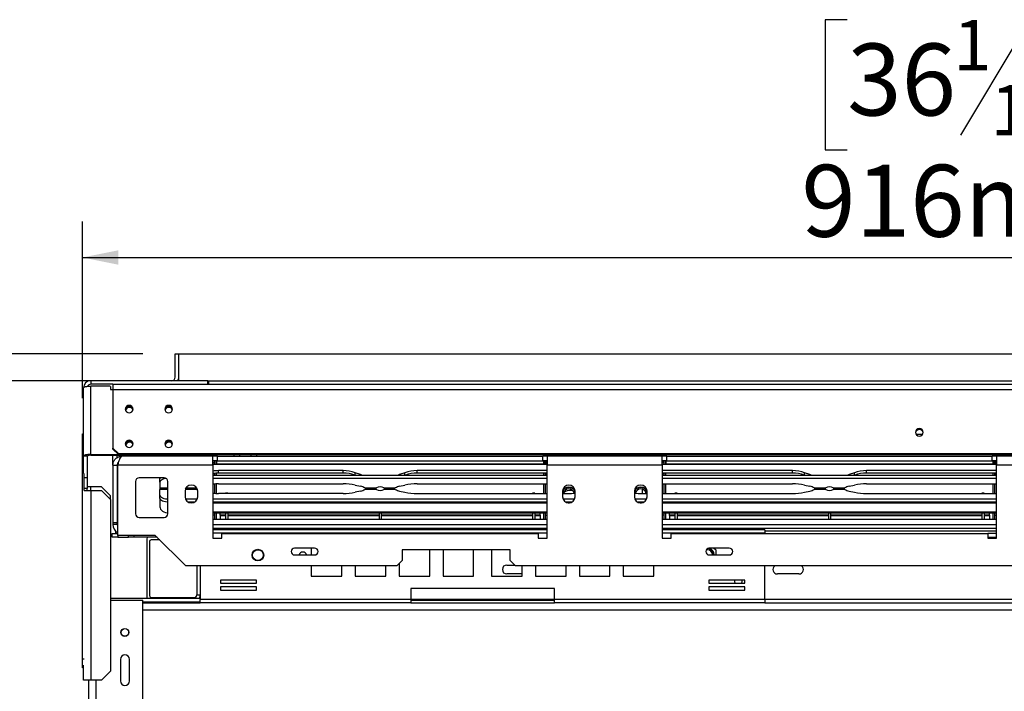
# Model space of a CAD drawing. Units: millimetres. Extents: x 103 to 5236, y 62 to 4145.
# Drawn here: x 733 to 1281, y 1383 to 1756 of the extents above; entities that cross this region are included whole.
import ezdxf

# ---------------------------------------------------------------- set-up
doc = ezdxf.new("R2010")
doc.units = ezdxf.units.MM
doc.header["$LTSCALE"] = 20
doc.layers.add('FORMAT', color=7, linetype='Continuous')
doc.styles.add('SLDTEXTSTYLE1', font='TXT', dxfattribs={"width": 0.75})
doc.dimstyles.new('SLDDIMSTYLE0', dxfattribs={"dimtxt": 40, "dimasz": 20, "dimexe": 0, "dimexo": 0.0625, "dimgap": 10, "dimtad": 1, "dimdec": 0, "dimrnd": 1e-09, "dimzin": 12, "dimdsep": 46, "dimtxsty": 'SLDTEXTSTYLE1', "dimsah": 1, "dimcen": 0.09, "dimadec": 0, "dimazin": 3, "dimtfac": 1, "dimtdec": 0, "dimtofl": 0, "dimtmove": 0, "dimatfit": 3, "dimfxl": 0, "dimfrac": 2, "dimtolj": 1, "dimtzin": 12, "dimarcsym": 0})

# ---------------------------------------------------------------- blocks, each defined once
blk = doc.blocks.new('_D_15')
at = {"layer": 'FORMAT'}
for p, q in [((801.61, 1570.46), (695.19, 1570.46)), ((715.19, 1331.96), (715.19, 1570.46)), ((582.93, 1496.35), (582.93, 1508.54)), ((582.93, 1508.54), (655.35, 1508.54)), ((655.35, 1508.54), (655.35, 1496.35)), ((591.14, 1475.96), (647.14, 1442.36)), ((582.93, 1408.92), (582.93, 1396.73)), ((655.35, 1396.73), (655.35, 1408.92)), ((582.93, 1396.73), (655.35, 1396.73)), ((1603.49, 1331.96), (695.19, 1331.96))]:
    blk.add_line(p, q, dxfattribs=at)
for points in [[(715.19, 1570.46), (711.19, 1550.46), (719.19, 1550.46)], [(715.19, 1331.96), (719.19, 1351.96), (711.19, 1351.96)]]:
    blk.add_solid(points, dxfattribs=at)
at = {"layer": 'FORMAT', "attachment_point": 1, "rotation": 90, "style": 'SLDTEXTSTYLE1'}
for s, insert, char_height in [('239mm', (663.63, 1358.3), 40), ('"', (596.22, 1479.85), 40), ('8', (619.25, 1459.16), 28), ('3', (583.05, 1438.47), 28), ('9', (596.22, 1408.92), 40)]:
    blk.add_mtext(s, dxfattribs=dict(at, insert=insert, char_height=char_height))
blk = doc.blocks.new('_D_16')
at = {"layer": 'FORMAT'}
for p, q in [((784.76, 1555.46), (410.11, 1555.46)), ((430.11, 1555.46), (430.11, 943.16)), ((297.85, 1328.41), (297.85, 1340.59)), ((297.85, 1340.59), (370.26, 1340.59)), ((370.26, 1340.59), (370.26, 1328.41)), ((306.06, 1308.02), (362.06, 1274.42)), ((297.85, 1211.42), (297.85, 1199.23)), ((370.26, 1199.23), (370.26, 1211.42)), ((297.85, 1199.23), (370.26, 1199.23)), ((765.61, 943.16), (410.11, 943.16))]:
    blk.add_line(p, q, dxfattribs=at)
for points in [[(430.11, 1555.46), (426.11, 1535.46), (434.11, 1535.46)], [(430.11, 943.16), (434.11, 963.16), (426.11, 963.16)]]:
    blk.add_solid(points, dxfattribs=at)
at = {"layer": 'FORMAT', "attachment_point": 1, "rotation": 90, "style": 'SLDTEXTSTYLE1'}
for s, insert, char_height in [('612mm', (378.55, 1175.58), 40), ('"', (311.14, 1311.91), 40), ('8', (334.17, 1291.22), 28), ('1', (297.96, 1270.53), 28), ('24', (311.14, 1211.42), 40)]:
    blk.add_mtext(s, dxfattribs=dict(at, insert=insert, char_height=char_height))
blk = doc.blocks.new('_D_17')
at = {"layer": 'FORMAT'}
for p, q in [((1193.43, 1756.28), (1181.24, 1756.28)), ((1181.24, 1756.28), (1181.24, 1683.87)), ((1331.11, 1756.28), (1343.3, 1756.28)), ((1343.3, 1756.28), (1343.3, 1683.87)), ((1290.03, 1748.07), (1256.43, 1692.07)), ((1181.24, 1683.87), (1193.43, 1683.87)), ((1343.3, 1683.87), (1331.11, 1683.87)), ((767.96, 1545.84), (767.96, 1644.02)), ((1683.61, 1330.46), (1683.61, 1644.02)), ((767.96, 1624.02), (1683.61, 1624.02))]:
    blk.add_line(p, q, dxfattribs=at)
for points in [[(767.96, 1624.02), (787.96, 1620.02), (787.96, 1628.02)], [(1683.61, 1624.02), (1663.61, 1628.02), (1663.61, 1620.02)]]:
    blk.add_solid(points, dxfattribs=at)
at = {"layer": 'FORMAT', "attachment_point": 1, "style": 'SLDTEXTSTYLE1'}
for s, insert, char_height in [('1', (1252.54, 1756.17), 28), ('36', (1193.43, 1743), 40), ('"', (1314.61, 1743), 40), ('16', (1273.23, 1719.96), 28), ('916mm', (1167.94, 1675.58), 40)]:
    blk.add_mtext(s, dxfattribs=dict(at, insert=insert, char_height=char_height))

msp = doc.modelspace()

# ---------------------------------------------------------------- linework, layer by layer
at = {"color": 7, "linetype": 'Continuous', "lineweight": 25}
for p, q in [((819.61, 1557.46), (819.61, 1570.46)), ((819.61, 1570.46), (821.61, 1570.46)), ((821.61, 1557.46), (821.61, 1570.46)), ((821.61, 1570.46), (2545.61, 1570.46)), ((821.61, 1555.46), (821.61, 1570.46)), ((768.61, 1513.46), (768.61, 1551.46)), ((772.61, 1555.46), (772.61, 1553.46)), ((837.81, 1555.46), (772.61, 1555.46)), ((784.99, 1553.46), (772.61, 1553.46)), ((772.61, 1514.49), (772.61, 1552.49)), ((783.31, 1552.49), (772.61, 1552.49)), ((783.61, 1552.2), (783.31, 1552.49)), ((783.61, 1552.2), (783.61, 1550.56)), ((783.61, 1550.56), (784.99, 1550.56)), ((784.99, 1553.46), (784.99, 1550.49)), ((784.99, 1553.46), (2582.23, 1553.46)), ((784.99, 1550.49), (2582.23, 1550.49)), ((784.99, 1550.49), (784.99, 1517.87)), ((837.81, 1553.46), (837.81, 1555.46)), ((837.81, 1555.46), (838.11, 1555.46)), ((838.11, 1555.46), (838.11, 1553.46)), ((767.96, 1525.84), (768.61, 1525.84)), ((767.96, 1520.84), (767.96, 1525.84)), ((1235.29, 1525.46), (1231.94, 1525.46)), ((767.96, 1400.84), (767.96, 1520.84)), ((784.99, 1517.87), (787.99, 1514.97)), ((784.99, 1517.35), (784.99, 1517.87)), ((787.99, 1514.46), (784.99, 1517.35)), ((770.61, 1513.46), (768.61, 1513.46)), ((768.61, 1503.89), (768.61, 1513.46)), ((770.61, 1513.46), (770.61, 1501.46)), ((772.61, 1514.49), (787.96, 1514.49)), ((772.61, 1513.97), (772.61, 1514.49)), ((772.61, 1513.97), (821.31, 1513.97)), ((784.91, 1508.46), (784.91, 1513.97)), ((787.41, 1512.77), (787.41, 1513.97)), ((787.99, 1514.97), (2579.23, 1514.97)), ((787.99, 1514.97), (787.99, 1514.46)), ((787.99, 1514.46), (2579.23, 1514.46)), ((840.61, 1513.46), (789.91, 1513.46)), ((821.31, 1513.97), (821.31, 1514.46)), ((821.61, 1514.26), (821.31, 1513.97)), ((821.61, 1514.46), (821.61, 1514.26)), ((823.11, 1513.46), (823.11, 1514.46)), ((840.61, 1508.46), (840.61, 1513.46)), ((843.11, 1513.46), (840.61, 1513.46)), ((843.11, 1510.96), (843.11, 1513.46)), ((843.11, 1513.46), (1024.11, 1513.46)), ((855.36, 1514.46), (855.36, 1513.46)), ((861.86, 1513.46), (861.86, 1514.46)), ((1024.11, 1510.96), (1024.11, 1513.46)), ((1026.61, 1513.46), (1024.11, 1513.46)), ((1090.61, 1513.46), (1026.61, 1513.46)), ((1026.61, 1513.46), (1026.61, 1508.46)), ((1090.61, 1508.46), (1090.61, 1513.46)), ((1093.11, 1513.46), (1090.61, 1513.46)), ((1093.11, 1510.96), (1093.11, 1513.46)), ((1093.11, 1513.46), (1274.11, 1513.46)), ((1274.11, 1510.96), (1274.11, 1513.46)), ((1276.61, 1513.46), (1274.11, 1513.46)), ((1340.61, 1513.46), (1276.61, 1513.46)), ((1276.61, 1513.46), (1276.61, 1508.46)), ((784.91, 1508.46), (787.41, 1508.46)), ((784.91, 1508.46), (784.91, 1476.51)), ((787.41, 1508.46), (787.41, 1476.51)), ((787.51, 1508.46), (787.51, 1469.46)), ((840.61, 1508.46), (787.51, 1508.46)), ((843.11, 1510.96), (840.61, 1510.96)), ((840.61, 1509.96), (840.81, 1509.96)), ((840.61, 1508.99), (1026.61, 1508.99)), ((840.61, 1508.46), (840.61, 1467.96)), ((840.81, 1509.96), (840.81, 1510.96)), ((841.61, 1508.99), (841.61, 1510.96)), ((842.61, 1510.96), (842.61, 1509.26)), ((842.61, 1508.99), (842.61, 1510.96)), ((842.61, 1509.26), (1024.61, 1509.26)), ((843.11, 1510.96), (1024.11, 1510.96)), ((1026.61, 1510.96), (1024.11, 1510.96)), ((1024.61, 1508.99), (1024.61, 1510.96)), ((1024.61, 1510.96), (1024.61, 1509.26)), ((1025.61, 1508.99), (1025.61, 1510.96)), ((1026.41, 1509.96), (1026.41, 1510.96)), ((1026.61, 1509.96), (1026.41, 1509.96)), ((1026.61, 1467.96), (1026.61, 1508.46)), ((1090.61, 1508.46), (1026.61, 1508.46)), ((1093.11, 1510.96), (1090.61, 1510.96)), ((1090.61, 1509.96), (1090.81, 1509.96)), ((1090.61, 1508.99), (1276.61, 1508.99)), ((1090.61, 1508.46), (1090.61, 1467.96)), ((1090.81, 1509.96), (1090.81, 1510.96)), ((1091.61, 1508.99), (1091.61, 1510.96)), ((1092.61, 1510.96), (1092.61, 1509.26)), ((1092.61, 1508.99), (1092.61, 1510.96)), ((1092.61, 1509.26), (1274.61, 1509.26)), ((1093.11, 1510.96), (1274.11, 1510.96)), ((1276.61, 1510.96), (1274.11, 1510.96)), ((1274.61, 1508.99), (1274.61, 1510.96)), ((1274.61, 1510.96), (1274.61, 1509.26)), ((1275.61, 1508.99), (1275.61, 1510.96)), ((1276.41, 1509.96), (1276.41, 1510.96)), ((1276.61, 1509.96), (1276.41, 1509.96)), ((1276.61, 1467.96), (1276.61, 1508.46)), ((1340.61, 1508.46), (1276.61, 1508.46)), ((768.96, 1494.46), (768.96, 1503.89)), ((770.61, 1501.46), (770.61, 1495.46)), ((813.51, 1501.46), (799.51, 1501.46)), ((811.11, 1500.77), (811.11, 1501.46)), ((841.61, 1503.76), (840.61, 1503.76)), ((840.61, 1502.99), (1026.61, 1502.99)), ((840.61, 1501.2), (1026.61, 1501.2)), ((841.61, 1502.99), (841.61, 1503.93)), ((842.61, 1502.99), (842.61, 1504)), ((913.07, 1505.44), (843.65, 1505.44)), ((843.65, 1504.03), (843.65, 1505.44)), ((913.07, 1504.03), (843.65, 1504.03)), ((913.07, 1504.03), (913.07, 1505.44)), ((922.74, 1503.26), (919.78, 1504.31)), ((923.42, 1502.99), (922.74, 1503.26)), ((944.48, 1503.26), (943.8, 1502.99)), ((947.44, 1504.31), (944.48, 1503.26)), ((1026.61, 1505.44), (954.15, 1505.44)), ((954.15, 1504.03), (954.15, 1505.44)), ((1026.61, 1504.03), (954.15, 1504.03)), ((1024.61, 1502.99), (1024.61, 1504.03)), ((1025.61, 1502.99), (1025.61, 1504.03)), ((1025.61, 1503.76), (1026.61, 1503.76)), ((1163.07, 1505.44), (1090.61, 1505.44)), ((1163.07, 1504.03), (1090.61, 1504.03)), ((1091.61, 1503.76), (1090.61, 1503.76)), ((1090.61, 1502.99), (1276.61, 1502.99)), ((1090.61, 1501.2), (1276.61, 1501.2)), ((1091.61, 1502.99), (1091.61, 1504.03)), ((1092.61, 1502.99), (1092.61, 1504.03)), ((1163.07, 1504.03), (1163.07, 1505.44)), ((1172.74, 1503.26), (1169.78, 1504.31)), ((1173.42, 1502.99), (1172.74, 1503.26)), ((1194.48, 1503.26), (1193.8, 1502.99)), ((1197.44, 1504.31), (1194.48, 1503.26)), ((1276.61, 1505.44), (1204.15, 1505.44)), ((1204.15, 1504.03), (1204.15, 1505.44)), ((1276.61, 1504.03), (1204.15, 1504.03)), ((1274.61, 1502.99), (1274.61, 1504.03)), ((1275.61, 1502.99), (1275.61, 1504.03)), ((1275.61, 1503.76), (1276.61, 1503.76)), ((770.61, 1495.46), (768.96, 1495.46)), ((772.61, 1496.46), (770.61, 1496.46)), ((770.61, 1494.46), (770.61, 1495.46)), ((778.61, 1496.46), (772.61, 1496.46)), ((783.61, 1491.46), (778.61, 1496.46)), ((797.51, 1499.46), (797.51, 1481.46)), ((811.11, 1498.97), (811.11, 1500.77)), ((811.11, 1498.97), (811.11, 1495.84)), ((811.11, 1495.84), (811.11, 1495.42)), ((815.51, 1495.42), (811.11, 1495.42)), ((811.11, 1495.42), (815.51, 1495.42)), ((811.11, 1495.42), (811.11, 1495)), ((815.51, 1481.46), (815.51, 1499.46)), ((830.79, 1495.42), (825.6, 1495.42)), ((825.6, 1495.42), (830.79, 1495.42)), ((831.34, 1495.19), (830.94, 1495.51)), ((841.61, 1492.82), (841.61, 1498.02)), ((842.61, 1492.77), (842.61, 1498.07)), ((843.65, 1498.09), (913.07, 1498.09)), ((919.78, 1497.38), (922.74, 1496.72)), ((925.16, 1495.84), (931.52, 1495.84)), ((925.93, 1495.42), (931.12, 1495.42)), ((931.12, 1495.42), (925.94, 1495.42)), ((935.7, 1495.84), (942.06, 1495.84)), ((941.29, 1495.42), (936.1, 1495.42)), ((936.1, 1495.42), (941.29, 1495.42)), ((944.48, 1496.72), (947.44, 1497.38)), ((954.15, 1498.09), (1026.61, 1498.09)), ((1024.61, 1492.76), (1024.61, 1498.09)), ((1025.61, 1492.76), (1025.61, 1498.09)), ((1090.61, 1498.09), (1163.07, 1498.09)), ((1091.61, 1492.76), (1091.61, 1498.09)), ((1092.61, 1492.76), (1092.61, 1498.09)), ((1169.78, 1497.38), (1172.74, 1496.72)), ((1175.16, 1495.84), (1181.52, 1495.84)), ((1181.12, 1495.42), (1175.93, 1495.42)), ((1175.93, 1495.42), (1181.12, 1495.42)), ((1185.7, 1495.84), (1192.06, 1495.84)), ((1191.29, 1495.42), (1186.1, 1495.42)), ((1186.1, 1495.42), (1191.29, 1495.42)), ((1194.48, 1496.72), (1197.44, 1497.38)), ((1204.15, 1498.09), (1276.61, 1498.09)), ((1274.61, 1492.76), (1274.61, 1498.09)), ((1275.61, 1492.76), (1275.61, 1498.09)), ((768.9, 1494.46), (772.61, 1494.46)), ((772.61, 1494.46), (772.61, 1388.96)), ((772.61, 1494.46), (778.61, 1494.46)), ((783.61, 1489.46), (778.61, 1494.46)), ((783.61, 1489.46), (783.61, 1491.46)), ((811.11, 1491.87), (811.11, 1495)), ((811.11, 1490.08), (811.11, 1491.87)), ((811.11, 1490.08), (811.11, 1485.4)), ((825.11, 1493.96), (825.11, 1490.96)), ((832.11, 1490.96), (832.11, 1493.96)), ((913.07, 1492.76), (843.65, 1492.76)), ((848.81, 1492.96), (847.61, 1492.96)), ((847.61, 1492.96), (847.61, 1492.76)), ((848.81, 1492.96), (848.81, 1492.76)), ((922.74, 1494.12), (919.78, 1493.46)), ((931.52, 1495), (925.16, 1495)), ((942.06, 1495), (935.7, 1495)), ((944.48, 1494.12), (947.44, 1493.46)), ((954.15, 1492.76), (1026.61, 1492.76)), ((1019.61, 1492.96), (1018.41, 1492.96)), ((1018.41, 1492.96), (1018.41, 1492.76)), ((1019.61, 1492.96), (1019.61, 1492.76)), ((1035.11, 1493.96), (1035.11, 1490.96)), ((1035.11, 1492.76), (1038.07, 1492.76)), ((1040.65, 1494.46), (1039.61, 1494.46)), ((1042.11, 1490.96), (1042.11, 1493.96)), ((1075.11, 1493.96), (1075.11, 1490.96)), ((1079.15, 1492.76), (1082.11, 1492.76)), ((1082.11, 1490.96), (1082.11, 1493.96)), ((1090.61, 1492.76), (1163.07, 1492.76)), ((1098.81, 1492.96), (1097.61, 1492.96)), ((1097.61, 1492.96), (1097.61, 1492.76)), ((1098.81, 1492.96), (1098.81, 1492.76)), ((1169.78, 1493.46), (1172.74, 1494.12)), ((1181.52, 1495), (1175.16, 1495)), ((1192.06, 1495), (1185.7, 1495)), ((1194.48, 1494.12), (1197.44, 1493.46)), ((1204.15, 1492.76), (1276.61, 1492.76)), ((1269.61, 1492.96), (1268.41, 1492.96)), ((1268.41, 1492.96), (1268.41, 1492.76)), ((1269.61, 1492.96), (1269.61, 1492.76)), ((783.61, 1489.46), (783.61, 1393.96)), ((831.86, 1489.65), (825.37, 1489.65)), ((830.23, 1487.85), (826.99, 1487.85)), ((1026.61, 1489.65), (840.61, 1489.65)), ((1026.61, 1487.85), (840.61, 1487.85)), ((840.61, 1487.48), (1026.61, 1487.48)), ((841.61, 1487.48), (841.61, 1487.85)), ((842.61, 1487.48), (842.61, 1487.85)), ((844.61, 1487.85), (844.61, 1487.48)), ((847.61, 1487.85), (847.61, 1487.48)), ((848.81, 1487.85), (848.81, 1487.48)), ((922.46, 1487.48), (922.74, 1487.58)), ((922.74, 1487.58), (923.42, 1487.85)), ((944.48, 1487.58), (943.8, 1487.85)), ((944.76, 1487.48), (944.48, 1487.58)), ((1018.41, 1487.85), (1018.41, 1487.48)), ((1019.61, 1487.85), (1019.61, 1487.48)), ((1022.61, 1487.85), (1022.61, 1487.48)), ((1024.61, 1487.48), (1024.61, 1487.85)), ((1025.61, 1487.48), (1025.61, 1487.85)), ((1041.86, 1489.65), (1035.37, 1489.65)), ((1040.23, 1487.85), (1036.99, 1487.85)), ((1038.22, 1487.48), (1039, 1487.48)), ((1081.86, 1489.65), (1075.37, 1489.65)), ((1080.23, 1487.85), (1076.99, 1487.85)), ((1078.22, 1487.48), (1079, 1487.48)), ((1276.61, 1489.65), (1090.61, 1489.65)), ((1276.61, 1487.85), (1090.61, 1487.85)), ((1090.61, 1487.48), (1276.61, 1487.48)), ((1091.61, 1487.48), (1091.61, 1487.85)), ((1092.61, 1487.48), (1092.61, 1487.85)), ((1094.61, 1487.85), (1094.61, 1487.48)), ((1097.61, 1487.85), (1097.61, 1487.48)), ((1098.81, 1487.85), (1098.81, 1487.48)), ((1172.74, 1487.58), (1172.46, 1487.48)), ((1173.42, 1487.85), (1172.74, 1487.58)), ((1194.48, 1487.58), (1193.8, 1487.85)), ((1194.76, 1487.48), (1194.48, 1487.58)), ((1268.41, 1487.85), (1268.41, 1487.48)), ((1269.61, 1487.85), (1269.61, 1487.48)), ((1272.61, 1487.85), (1272.61, 1487.48)), ((1274.61, 1487.48), (1274.61, 1487.85)), ((1275.61, 1487.48), (1275.61, 1487.85)), ((799.51, 1479.46), (813.51, 1479.46)), ((840.61, 1482.48), (1026.61, 1482.48)), ((1026.61, 1481.85), (840.61, 1481.85)), ((841.61, 1480.76), (840.61, 1480.76)), ((841.61, 1478.46), (841.61, 1481.85)), ((842.61, 1478.46), (842.61, 1481.85)), ((844.61, 1480.6), (844.61, 1481.8)), ((847.61, 1480.6), (844.61, 1480.6)), ((844.61, 1480.6), (844.61, 1480.56)), ((847.61, 1480.56), (844.61, 1480.56)), ((844.61, 1480.56), (844.61, 1480.26)), ((847.61, 1480.26), (844.61, 1480.26)), ((844.61, 1480.26), (844.61, 1478.46)), ((847.61, 1481.85), (847.61, 1478.46)), ((848.81, 1481.85), (848.81, 1478.46)), ((933.01, 1480.6), (848.81, 1480.6)), ((933.01, 1480.56), (848.81, 1480.56)), ((933.01, 1480.26), (848.81, 1480.26)), ((933.01, 1481.85), (933.01, 1478.46)), ((934.21, 1481.85), (934.21, 1478.46)), ((1018.41, 1480.6), (934.21, 1480.6)), ((1018.41, 1480.56), (934.21, 1480.56)), ((1018.41, 1480.26), (934.21, 1480.26)), ((1018.41, 1481.85), (1018.41, 1478.46)), ((1019.61, 1481.85), (1019.61, 1478.46)), ((1022.61, 1480.6), (1019.61, 1480.6)), ((1022.61, 1480.56), (1019.61, 1480.56)), ((1022.61, 1480.26), (1019.61, 1480.26)), ((1022.61, 1480.6), (1022.61, 1481.8)), ((1022.61, 1480.6), (1022.61, 1480.56)), ((1022.61, 1480.56), (1022.61, 1480.26)), ((1022.61, 1480.26), (1022.61, 1478.46)), ((1024.61, 1478.46), (1024.61, 1481.85)), ((1025.61, 1478.46), (1025.61, 1481.85)), ((1025.61, 1480.76), (1026.61, 1480.76)), ((1090.61, 1482.48), (1276.61, 1482.48)), ((1276.61, 1481.85), (1090.61, 1481.85)), ((1091.61, 1480.76), (1090.61, 1480.76)), ((1091.61, 1478.46), (1091.61, 1481.85)), ((1092.61, 1478.46), (1092.61, 1481.85)), ((1094.61, 1480.56), (1094.61, 1481.8)), ((1097.61, 1480.6), (1094.61, 1480.6)), ((1094.61, 1480.6), (1094.61, 1480.56)), ((1097.61, 1480.56), (1094.61, 1480.56)), ((1094.61, 1480.56), (1094.61, 1480.26)), ((1097.61, 1480.26), (1094.61, 1480.26)), ((1094.61, 1480.26), (1094.61, 1478.46)), ((1097.61, 1481.85), (1097.61, 1478.46)), ((1098.81, 1481.85), (1098.81, 1478.46)), ((1183.01, 1480.6), (1098.81, 1480.6)), ((1183.01, 1480.56), (1098.81, 1480.56)), ((1183.01, 1480.26), (1098.81, 1480.26)), ((1183.01, 1481.85), (1183.01, 1478.46)), ((1184.21, 1481.85), (1184.21, 1478.46)), ((1268.41, 1480.6), (1184.21, 1480.6)), ((1268.41, 1480.56), (1184.21, 1480.56)), ((1268.41, 1480.26), (1184.21, 1480.26)), ((1268.41, 1481.85), (1268.41, 1478.46)), ((1269.61, 1481.85), (1269.61, 1478.46)), ((1272.61, 1480.6), (1269.61, 1480.6)), ((1272.61, 1480.56), (1269.61, 1480.56)), ((1272.61, 1480.26), (1269.61, 1480.26)), ((1272.61, 1480.6), (1272.61, 1481.8)), ((1272.61, 1480.6), (1272.61, 1480.56)), ((1272.61, 1480.56), (1272.61, 1480.26)), ((1272.61, 1480.26), (1272.61, 1478.46)), ((1274.61, 1478.46), (1274.61, 1481.85)), ((1275.61, 1478.46), (1275.61, 1481.85)), ((1275.61, 1480.76), (1276.61, 1480.76)), ((784.91, 1476.51), (787.41, 1476.51)), ((784.91, 1476.51), (784.91, 1475.46)), ((787.41, 1475.46), (784.91, 1475.46)), ((787.41, 1475.46), (787.41, 1476.51)), ((840.61, 1478.46), (1026.61, 1478.46)), ((1090.61, 1478.46), (1276.61, 1478.46)), ((784.61, 1468.46), (784.61, 1470.46)), ((784.61, 1470.46), (787.51, 1470.46)), ((787.61, 1468.46), (784.61, 1468.46)), ((786.6, 1470.46), (786.6, 1471.71)), ((808.51, 1469.46), (787.51, 1469.46)), ((787.61, 1469.46), (787.61, 1468.46)), ((787.61, 1468.46), (793.61, 1468.46)), ((793.61, 1468.46), (793.61, 1469.46)), ((796.61, 1468.46), (793.61, 1468.46)), ((796.61, 1469.46), (796.61, 1468.46)), ((809.51, 1468.46), (796.61, 1468.46)), ((825.51, 1452.46), (808.51, 1469.46)), ((1026.61, 1472.46), (840.61, 1472.46)), ((845.61, 1467.96), (845.61, 1470.46)), ((845.61, 1470.46), (1021.61, 1470.46)), ((1021.61, 1470.46), (1021.61, 1467.96)), ((1147.66, 1472.46), (1090.61, 1472.46)), ((1095.61, 1467.96), (1095.61, 1470.46)), ((1095.61, 1470.46), (1271.61, 1470.46)), ((1147.66, 1472.46), (1147.66, 1470.66)), ((1147.66, 1471.96), (1276.61, 1471.96)), ((1147.66, 1470.46), (1147.66, 1470.66)), ((1271.61, 1470.46), (1271.61, 1467.96)), ((1276.61, 1470.46), (1271.61, 1470.46)), ((1271.61, 1468.46), (1276.61, 1468.46)), ((803.78, 1467.46), (803.78, 1434.46)), ((805.28, 1465.96), (805.28, 1435.96)), ((811.01, 1466.96), (806.28, 1466.96)), ((840.61, 1467.96), (845.61, 1467.96)), ((1021.61, 1467.96), (1026.61, 1467.96)), ((1090.61, 1467.96), (1095.61, 1467.96)), ((1271.61, 1467.96), (1276.61, 1467.96)), ((897.19, 1462.36), (885.99, 1462.36)), ((885.99, 1458.56), (897.19, 1458.56)), ((895.32, 1462.36), (895.32, 1458.56)), ((1005.91, 1461.46), (945.91, 1461.46)), ((945.91, 1461.46), (945.91, 1455.46)), ((961.18, 1446.81), (961.18, 1461.46)), ((968.61, 1461.46), (968.61, 1446.81)), ((985.61, 1446.81), (985.61, 1461.46)), ((995.61, 1461.46), (995.61, 1446.81)), ((1005.91, 1455.46), (1005.91, 1461.46)), ((1127.86, 1462.36), (1116.66, 1462.36)), ((1116.66, 1458.56), (1127.86, 1458.56)), ((1120.64, 1461.29), (1118.84, 1462.36)), ((1120.61, 1458.56), (1120.64, 1461.29)), ((942.91, 1452.46), (825.51, 1452.46)), ((831.61, 1452.46), (831.61, 1436.46)), ((833.56, 1452.46), (833.56, 1433.76)), ((895.32, 1452.46), (895.32, 1446.81)), ((912.32, 1446.81), (912.32, 1452.46)), ((919.75, 1452.46), (919.75, 1446.81)), ((936.75, 1446.81), (936.75, 1452.46)), ((942.91, 1452.46), (945.91, 1455.46)), ((944.18, 1453.73), (944.18, 1446.81)), ((1004.11, 1452.96), (1008.41, 1452.96)), ((1005.91, 1455.46), (1008.91, 1452.46)), ((2358.31, 1452.46), (1008.91, 1452.46)), ((1012.61, 1446.81), (1012.61, 1452.46)), ((1020.04, 1452.46), (1020.04, 1446.81)), ((1037.04, 1446.81), (1037.04, 1452.46)), ((1044.47, 1452.46), (1044.47, 1446.81)), ((1061.47, 1446.81), (1061.47, 1452.46)), ((1068.9, 1452.46), (1068.9, 1446.81)), ((1085.9, 1446.81), (1085.9, 1452.46)), ((1147.66, 1433.76), (1147.66, 1452.46)), ((895.32, 1446.81), (912.32, 1446.81)), ((919.75, 1446.81), (936.75, 1446.81)), ((944.18, 1446.81), (961.18, 1446.81)), ((968.61, 1446.81), (985.61, 1446.81)), ((995.61, 1446.81), (1012.61, 1446.81)), ((1012.61, 1447.96), (1004.11, 1447.96)), ((1020.04, 1446.81), (1037.04, 1446.81)), ((1044.47, 1446.81), (1061.47, 1446.81)), ((1068.9, 1446.81), (1085.9, 1446.81)), ((1166.61, 1447.96), (1154.61, 1447.96)), ((864.79, 1444.59), (844.79, 1444.59)), ((844.79, 1444.59), (844.79, 1442.79)), ((844.79, 1442.79), (864.79, 1442.79)), ((864.79, 1440.79), (844.79, 1440.79)), ((844.79, 1440.79), (844.79, 1438.99)), ((864.79, 1442.79), (864.79, 1444.59)), ((864.79, 1438.99), (864.79, 1440.79)), ((1136.43, 1444.59), (1116.43, 1444.59)), ((1116.43, 1444.59), (1116.43, 1442.79)), ((1116.43, 1442.79), (1136.43, 1442.79)), ((1136.43, 1440.79), (1116.43, 1440.79)), ((1116.43, 1440.79), (1116.43, 1438.99)), ((1136.43, 1442.79), (1136.43, 1444.59)), ((1136.43, 1438.99), (1136.43, 1440.79)), ((844.79, 1438.99), (864.79, 1438.99)), ((950.61, 1439.96), (950.61, 1433.76)), ((1030.61, 1439.96), (950.61, 1439.96)), ((1030.61, 1433.76), (1030.61, 1439.96)), ((1116.43, 1438.99), (1136.43, 1438.99)), ((783.61, 1434.46), (833.56, 1434.46)), ((783.61, 1433.46), (801.61, 1433.46)), ((801.61, 1187.46), (801.61, 1433.46)), ((801.61, 1432.46), (833.56, 1432.46)), ((801.61, 1431.96), (833.56, 1431.96)), ((806.28, 1434.96), (830.93, 1434.96)), ((833.32, 1434.96), (833.56, 1434.96)), ((950.61, 1433.76), (833.56, 1433.76)), ((833.56, 1431.96), (833.56, 1433.76)), ((950.61, 1431.96), (833.56, 1431.96)), ((950.61, 1433.76), (950.61, 1431.96)), ((950.61, 1433.46), (1030.61, 1433.46)), ((950.61, 1431.96), (1030.61, 1431.96)), ((1147.66, 1433.76), (1030.61, 1433.76)), ((1030.61, 1431.96), (1030.61, 1433.76)), ((1147.66, 1431.96), (1030.61, 1431.96)), ((1147.66, 1433.76), (1147.66, 1431.96)), ((1147.66, 1431.96), (1526.56, 1431.96)), ((767.96, 1395.84), (767.96, 1400.84)), ((768.61, 1388.96), (768.61, 1397.27)), ((789.11, 1400.46), (789.11, 1388.46)), ((794.11, 1388.46), (794.11, 1400.46)), ((768.61, 1395.84), (767.96, 1395.84)), ((778.61, 1388.96), (783.61, 1393.96)), ((772.61, 1388.96), (768.61, 1388.96)), ((771.61, 1190.46), (771.61, 1388.96)), ((778.61, 1388.96), (772.61, 1388.96))]:
    msp.add_line(p, q, dxfattribs=at)
at = {"color": 8, "linetype": 'Continuous', "lineweight": 25}
for p, q in [((838.11, 1555.46), (2529.11, 1555.46)), ((768.61, 1520.84), (767.96, 1520.84)), ((825.11, 1514.46), (825.11, 1513.46)), ((852.36, 1513.46), (852.36, 1514.46)), ((864.86, 1514.46), (864.86, 1513.46)), ((1026.61, 1509.46), (1025.61, 1509.46)), ((1276.61, 1509.46), (1275.61, 1509.46)), ((770.61, 1501.46), (768.96, 1501.46)), ((919.78, 1502.99), (919.78, 1504.31)), ((922.74, 1502.99), (922.74, 1503.26)), ((944.48, 1502.99), (944.48, 1503.26)), ((947.44, 1502.99), (947.44, 1504.31)), ((1169.78, 1502.99), (1169.78, 1504.31)), ((1172.74, 1502.99), (1172.74, 1503.26)), ((1194.48, 1502.99), (1194.48, 1503.26)), ((1197.44, 1502.99), (1197.44, 1504.31)), ((772.61, 1494.46), (772.61, 1496.46)), ((811.11, 1495.84), (815.51, 1495.84)), ((825.66, 1495.84), (831.56, 1495.84)), ((815.51, 1495), (811.11, 1495)), ((831.56, 1495), (825.27, 1495)), ((1079.61, 1492.76), (1079.61, 1495.09)), ((919.78, 1487.85), (919.78, 1487.48)), ((922.74, 1487.85), (922.74, 1487.58)), ((944.48, 1487.85), (944.48, 1487.58)), ((947.44, 1487.85), (947.44, 1487.48)), ((1169.78, 1487.85), (1169.78, 1487.48)), ((1172.74, 1487.85), (1172.74, 1487.58)), ((1194.48, 1487.85), (1194.48, 1487.58)), ((1197.44, 1487.85), (1197.44, 1487.48)), ((840.61, 1475.46), (1026.61, 1475.46)), ((1090.61, 1475.46), (1276.61, 1475.46)), ((840.61, 1473.46), (1026.61, 1473.46)), ((1026.61, 1470.66), (840.61, 1470.66)), ((1090.61, 1473.46), (1276.61, 1473.46)), ((1147.66, 1470.66), (1090.61, 1470.66)), ((831.61, 1436.46), (833.56, 1436.46)), ((950.61, 1433.96), (1030.61, 1433.96)), ((1147.66, 1433.96), (1526.56, 1433.96)), ((801.61, 1427.96), (1659.24, 1427.96)), ((767.96, 1400.84), (768.9, 1400.84)), ((775.61, 1187.46), (775.61, 1388.96))]:
    msp.add_line(p, q, dxfattribs=at)
at = {"color": 7, "linetype": 'Continuous', "lineweight": 25, "flags": 128}
for points in [[(768.61, 1551.46), (768.69, 1551.66), (768.92, 1551.85), (769.29, 1552.03), (769.78, 1552.19), (770.39, 1552.32), (771.08, 1552.41), (771.83, 1552.47), (772.61, 1552.49)], [(793.99, 1541.74), (793.17, 1541.59), (792.47, 1541.14), (792.01, 1540.46), (791.84, 1539.67), (792.01, 1538.87), (792.47, 1538.2), (793.17, 1537.75), (793.99, 1537.59), (794.81, 1537.75), (795.51, 1538.2), (795.98, 1538.87), (796.14, 1539.67), (795.98, 1540.46), (795.51, 1541.14), (794.81, 1541.59), (793.99, 1541.74)], [(815.99, 1541.74), (815.17, 1541.59), (814.47, 1541.14), (814.01, 1540.46), (813.84, 1539.67), (814.01, 1538.87), (814.47, 1538.2), (815.17, 1537.75), (815.99, 1537.59), (816.81, 1537.75), (817.51, 1538.2), (817.98, 1538.87), (818.14, 1539.67), (817.98, 1540.46), (817.51, 1541.14), (816.81, 1541.59), (815.99, 1541.74)], [(1233.61, 1528.84), (1232.79, 1528.68), (1232.09, 1528.23), (1231.63, 1527.55), (1231.46, 1526.76), (1231.63, 1525.96), (1232.09, 1525.29), (1232.79, 1524.84), (1233.61, 1524.68), (1234.43, 1524.84), (1235.13, 1525.29), (1235.6, 1525.96), (1235.76, 1526.76), (1235.6, 1527.55), (1235.13, 1528.23), (1234.43, 1528.68), (1233.61, 1528.84)], [(793.99, 1522.43), (793.17, 1522.27), (792.47, 1521.82), (792.01, 1521.14), (791.84, 1520.35), (792.01, 1519.55), (792.47, 1518.88), (793.17, 1518.43), (793.99, 1518.27), (794.81, 1518.43), (795.51, 1518.88), (795.98, 1519.55), (796.14, 1520.35), (795.98, 1521.14), (795.51, 1521.82), (794.81, 1522.27), (793.99, 1522.43)], [(815.99, 1522.43), (815.17, 1522.27), (814.47, 1521.82), (814.01, 1521.14), (813.84, 1520.35), (814.01, 1519.55), (814.47, 1518.88), (815.17, 1518.43), (815.99, 1518.27), (816.81, 1518.43), (817.51, 1518.88), (817.98, 1519.55), (818.14, 1520.35), (817.98, 1521.14), (817.51, 1521.82), (816.81, 1522.27), (815.99, 1522.43)], [(772.61, 1514.49), (771.83, 1514.47), (771.08, 1514.41), (770.39, 1514.32), (769.78, 1514.19), (769.29, 1514.03), (768.92, 1513.85), (768.69, 1513.66), (768.61, 1513.46)], [(811.11, 1500.77), (811.21, 1501.2), (811.36, 1501.46)], [(814.65, 1501.1), (814.2, 1501.03), (813.33, 1500.82), (812.58, 1500.55), (811.95, 1500.21), (811.49, 1499.82), (811.21, 1499.41), (811.11, 1498.97)], [(811.11, 1491.87), (811.21, 1491.43), (811.49, 1491.02), (811.95, 1490.63), (812.58, 1490.3), (813.33, 1490.02), (814.2, 1489.81), (815.14, 1489.69), (815.51, 1489.66)], [(815.51, 1487.87), (815.14, 1487.9), (814.2, 1488.02), (813.33, 1488.23), (812.58, 1488.5), (811.95, 1488.84), (811.49, 1489.23), (811.21, 1489.64), (811.11, 1490.08)], [(832.02, 1494.77), (831.81, 1494.87), (831.56, 1495)], [(811.11, 1485.4), (811.21, 1484.71), (811.49, 1484.05), (811.95, 1483.43), (812.58, 1482.89), (813.33, 1482.45), (814.2, 1482.12), (815.14, 1481.92), (815.51, 1481.88)], [(918.3, 1487.48), (918.99, 1487.68), (919.54, 1487.85)], [(948.93, 1487.48), (948.23, 1487.68), (947.68, 1487.85)], [(1169.54, 1487.85), (1168.99, 1487.68), (1168.3, 1487.48)], [(1198.93, 1487.48), (1198.23, 1487.68), (1197.68, 1487.85)], [(787.41, 1475.46), (787.46, 1474.97), (787.51, 1474.76)], [(1118.61, 1458.56), (1118.57, 1458.94), (1118.23, 1459.93)]]:
    msp.add_lwpolyline(points, dxfattribs=at)
at = {"color": 7, "linetype": 'Continuous', "lineweight": 25}
for centre, radius in [((865.61, 1458.46), 3.25), ((865.61, 1458.46), 3), ((791.61, 1415.46), 2.2), ((791.61, 1415.46), 2.1)]:
    msp.add_circle(centre, radius, dxfattribs=at)
for centre, radius, start, end in [((817.61, 1557.46), 2, 270, 0), ((817.61, 1557.46), 4, 330, 0), ((772.61, 1551.46), 4, 90, 180), ((772.61, 1551.46), 2, 90, 152.3479), ((793.96, 1539.11), 2.12, 89.1117, 171.7628), ((794.1, 1539.09), 2.09, 53.8474, 187.9366), ((794.08, 1538.56), 2.07, 89.1138, 171.5909), ((794.02, 1539.11), 2.12, 8.2365, 90.8883), ((794.14, 1538.55), 2.09, 19.9312, 90.7401), ((815.96, 1539.11), 2.12, 89.1117, 171.7628), ((816.1, 1539.09), 2.09, 53.8425, 187.9377), ((816.08, 1538.56), 2.07, 89.1016, 172.5787), ((816.02, 1539.11), 2.12, 8.2372, 90.8883), ((816.14, 1538.55), 2.09, 19.9311, 90.7401), ((1233.58, 1526.2), 2.12, 89.1117, 171.7628), ((1233.64, 1526.2), 2.12, 8.2372, 90.8883), ((793.96, 1519.79), 2.12, 89.1117, 171.7628), ((794.1, 1519.77), 2.09, 53.8436, 187.9371), ((794.08, 1519.24), 2.07, 89.1138, 171.5894), ((794.02, 1519.79), 2.12, 8.2384, 90.8883), ((794.14, 1519.23), 2.09, 19.9311, 90.7401), ((815.96, 1519.79), 2.12, 89.1117, 171.7628), ((816.1, 1519.77), 2.09, 53.8423, 187.9382), ((816.08, 1519.24), 2.07, 89.1138, 171.5902), ((816.02, 1519.79), 2.12, 8.2383, 90.8883), ((816.14, 1519.23), 2.09, 19.9313, 90.7401), ((772.15, 1511.65), 2.37, 78.6309, 130.3907), ((840.81, 1509.16), 1.8, 63.6122, 90), ((840.81, 1509.16), 0.8, 0, 90), ((1026.41, 1509.16), 1.8, 90, 116.3878), ((1026.41, 1509.16), 0.8, 90, 180), ((1090.81, 1509.16), 1.8, 63.6122, 90), ((1090.81, 1509.16), 0.8, 0, 90), ((1276.41, 1509.16), 1.8, 90, 116.3878), ((1276.41, 1509.16), 0.8, 90, 180), ((799.51, 1499.46), 2, 90, 180), ((813.51, 1499.46), 2, 0, 90), ((843.65, 1484.52), 20.92, 89.9797, 98.3378), ((843.65, 1483.11), 20.92, 89.9797, 98.3378), ((913.14, 1485.28), 20.16, 70.7727, 90.2013), ((913.14, 1483.83), 20.2, 71.5176, 90.1889), ((954.08, 1485.28), 20.16, 89.7987, 109.2273), ((954.09, 1483.83), 20.2, 89.8111, 108.4824), ((1163.14, 1485.28), 20.16, 70.7727, 90.2013), ((1163.14, 1483.83), 20.2, 71.5176, 90.1889), ((1204.08, 1485.28), 20.16, 89.7987, 109.2273), ((1204.09, 1483.83), 20.2, 89.8111, 108.4824), ((828.61, 1493.96), 3.5, 0, 180), ((843.64, 1464.88), 33.21, 89.9793, 95.2339), ((913.19, 1466.86), 31.23, 77.8109, 90.2101), ((921.01, 1488.26), 8.64, 61.3146, 78.4518), ((933.61, 1491.91), 4.45, 62.0328, 117.9672), ((946.21, 1488.26), 8.64, 101.5482, 118.6854), ((954.04, 1466.86), 31.23, 89.7899, 102.1891), ((1038.61, 1493.96), 3.5, 0, 180), ((1038.61, 1492.26), 3.9, 26.179, 153.821), ((1038.61, 1492.26), 3.85, 24.7434, 155.2566), ((1038.61, 1492.26), 4, 29.2247, 150.7753), ((1078.61, 1493.96), 3.5, 0, 180), ((1078.61, 1492.26), 3.9, 26.179, 153.821), ((1078.61, 1492.26), 3.85, 24.7434, 155.2566), ((1078.61, 1492.26), 4, 29.2247, 150.7753), ((1163.19, 1466.86), 31.23, 77.8109, 90.2101), ((1171.01, 1488.26), 8.64, 61.3146, 78.4518), ((1183.61, 1491.91), 4.45, 62.0328, 117.9672), ((1196.21, 1488.26), 8.64, 101.5482, 118.6854), ((1204.04, 1466.86), 31.23, 89.7899, 102.1891), ((828.61, 1490.96), 3.5, 180, 0), ((843.64, 1525.96), 33.21, 264.7661, 270.0207), ((913.19, 1523.99), 31.23, 269.7899, 282.1891), ((921.01, 1502.58), 8.64, 281.5482, 298.6854), ((933.61, 1498.94), 4.45, 242.0328, 297.9672), ((946.21, 1502.58), 8.64, 241.3146, 258.4518), ((954.04, 1523.99), 31.23, 257.8109, 270.2101), ((1038.61, 1490.96), 3.5, 180, 0), ((1038.61, 1492.26), 3, 90, 170.4094), ((1039.61, 1487.46), 7, 90, 122.8696), ((1038.1, 1525.53), 32.78, 269.9496, 277.0312), ((1038.61, 1492.26), 3, 13.0992, 90), ((1079.13, 1525.61), 32.85, 262.9765, 270.0427), ((1078.61, 1490.96), 3.5, 180, 0), ((1078.61, 1492.26), 3, 90, 166.9008), ((1078.61, 1492.26), 3, 9.5906, 90), ((1163.19, 1523.99), 31.23, 269.7899, 282.1891), ((1171.01, 1502.58), 8.64, 281.5482, 298.6854), ((1183.61, 1498.94), 4.45, 242.0328, 297.9672), ((1196.21, 1502.58), 8.64, 241.3146, 258.4518), ((1204.04, 1523.99), 31.23, 257.8109, 270.2101), ((799.51, 1481.46), 2, 180, 270), ((813.51, 1481.46), 2, 270, 0), ((789.91, 1475.46), 5, 180, 241.3146), ((804.78, 1467.46), 1, 90, 180), ((806.28, 1465.96), 1, 90, 180), ((885.99, 1460.46), 1.9, 90, 270), ((890.61, 1458.09), 2.1, 12.7707, 167.2293), ((897.19, 1460.46), 1.9, 270, 90), ((1116.66, 1460.46), 1.9, 90, 270), ((1115.61, 1458.46), 3, 29.3529, 101.5683), ((1115.61, 1458.46), 3.71, 1.5169, 86.8197), ((1115.61, 1458.46), 3.9, 1.4425, 80.9151), ((1127.86, 1460.46), 1.9, 270, 90), ((1004.11, 1450.46), 2.5, 90, 270), ((1154.61, 1450.46), 2.5, 126.8699, 270), ((1166.61, 1450.46), 2.5, 270, 53.1301), ((1132.87, 1443.96), 2.1, 162.5125, 213.8241), ((1132.87, 1443.96), 2.1, 326.1759, 17.4875), ((806.28, 1435.96), 1, 180, 270), ((829.61, 1436.46), 2, 270, 0), ((829.61, 1436.46), 4, 330, 350.9313), ((791.61, 1400.46), 2.5, 0, 180), ((791.61, 1388.46), 2.5, 180, 0)]:
    msp.add_arc(centre, radius, start, end, dxfattribs=at)
for points, knots in [([(784.91, 1508.46), (784.93, 1508.79), (784.97, 1509.45), (785.27, 1510.41), (785.75, 1511.3), (786.4, 1512.06), (787.19, 1512.69), (788.06, 1513.13), (788.98, 1513.41), (789.6, 1513.44), (789.91, 1513.46)], [0, 0, 0, 0, 0.125524, 0.254679, 0.38032, 0.509603, 0.635244, 0.764527, 0.880829, 1, 1, 1, 1]), ([(787.41, 1508.46), (787.43, 1508.68), (787.47, 1509.13), (787.69, 1509.69), (787.93, 1509.95), (788.01, 1510.04)], [0, 0, 0, 0, 0.387893, 0.786937, 1, 1, 1, 1]), ([(825.2, 1495.84), (825.31, 1495.71), (825.52, 1495.46), (825.58, 1495.43), (825.61, 1495.42)], [0, 0, 0, 0, 0.533113, 1, 1, 1, 1]), ([(830.79, 1495.46), (830.85, 1495.46), (831.06, 1495.43), (831.36, 1495.67), (831.56, 1495.84)], [0, 0, 0, 0, 0.319878, 1, 1, 1, 1]), ([(831.56, 1495), (831.35, 1495.19), (831.06, 1495.43), (830.84, 1495.4), (830.79, 1495.39)], [0, 0, 0, 0, 0.75627, 1, 1, 1, 1]), ([(925.16, 1495.84), (925.38, 1495.66), (925.66, 1495.42), (925.88, 1495.45), (925.93, 1495.45)], [0, 0, 0, 0, 0.75627, 1, 1, 1, 1]), ([(925.94, 1495.38), (925.87, 1495.39), (925.67, 1495.41), (925.37, 1495.17), (925.16, 1495)], [0, 0, 0, 0, 0.319878, 1, 1, 1, 1]), ([(931.11, 1495.42), (931.14, 1495.44), (931.2, 1495.47), (931.42, 1495.72), (931.52, 1495.84)], [0, 0, 0, 0, 0.533444, 1, 1, 1, 1]), ([(931.52, 1495), (931.41, 1495.14), (931.2, 1495.38), (931.14, 1495.41), (931.11, 1495.42)], [0, 0, 0, 0, 0.533113, 1, 1, 1, 1]), ([(935.7, 1495.84), (935.81, 1495.71), (936.02, 1495.46), (936.08, 1495.43), (936.11, 1495.42)], [0, 0, 0, 0, 0.533113, 1, 1, 1, 1]), ([(936.11, 1495.42), (936.08, 1495.4), (936.02, 1495.37), (935.8, 1495.12), (935.7, 1495)], [0, 0, 0, 0, 0.533444, 1, 1, 1, 1]), ([(941.29, 1495.46), (941.35, 1495.46), (941.56, 1495.43), (941.86, 1495.67), (942.06, 1495.84)], [0, 0, 0, 0, 0.319878, 1, 1, 1, 1]), ([(942.06, 1495), (941.86, 1495.17), (941.56, 1495.41), (941.35, 1495.39), (941.29, 1495.38)], [0, 0, 0, 0, 0.680122, 1, 1, 1, 1]), ([(1175.16, 1495.84), (1175.38, 1495.66), (1175.66, 1495.42), (1175.88, 1495.45), (1175.93, 1495.45)], [0, 0, 0, 0, 0.75627, 1, 1, 1, 1]), ([(1175.93, 1495.39), (1175.88, 1495.4), (1175.66, 1495.43), (1175.38, 1495.19), (1175.16, 1495)], [0, 0, 0, 0, 0.24373, 1, 1, 1, 1]), ([(1181.11, 1495.42), (1181.14, 1495.44), (1181.2, 1495.47), (1181.42, 1495.72), (1181.52, 1495.84)], [0, 0, 0, 0, 0.533444, 1, 1, 1, 1]), ([(1181.52, 1495), (1181.41, 1495.14), (1181.2, 1495.38), (1181.14, 1495.41), (1181.11, 1495.42)], [0, 0, 0, 0, 0.533113, 1, 1, 1, 1]), ([(1185.7, 1495.84), (1185.81, 1495.71), (1186.02, 1495.46), (1186.08, 1495.43), (1186.11, 1495.42)], [0, 0, 0, 0, 0.533113, 1, 1, 1, 1]), ([(1186.11, 1495.42), (1186.08, 1495.4), (1186.02, 1495.37), (1185.8, 1495.12), (1185.7, 1495)], [0, 0, 0, 0, 0.533444, 1, 1, 1, 1]), ([(1191.29, 1495.46), (1191.35, 1495.46), (1191.56, 1495.43), (1191.86, 1495.67), (1192.06, 1495.84)], [0, 0, 0, 0, 0.319878, 1, 1, 1, 1]), ([(1192.06, 1495), (1191.86, 1495.17), (1191.56, 1495.41), (1191.35, 1495.39), (1191.29, 1495.38)], [0, 0, 0, 0, 0.680122, 1, 1, 1, 1])]:
    msp.add_open_spline(points, degree=3, knots=knots, dxfattribs=at)
msp.add_open_spline([(789.91, 1513.46), (789.71, 1513.38), (789.31, 1513.23), (788.71, 1512.08), (788.11, 1510.42), (787.71, 1509.11), (787.51, 1508.46)], degree=3, dxfattribs=at)

# ---------------------------------------------------------------- dimensions: what is measured, and where the dimension line sits
at = {"layer": 'FORMAT'}
dim = msp.add_linear_dim(base=(1683.61, 1624.02), p1=(767.96, 1525.84), p2=(1683.61, 1310.46), dimstyle='SLDDIMSTYLE0', dxfattribs=at)
dim.commit()
dim.dimension.update_dxf_attribs({"geometry": '_D_17', "text_midpoint": (1262.27, 1624.02), "dimtype": 160})
for base, p1, p2, picture, middle in [((715.19304518, 1570.45688743), (1623.48663804, 1331.95688743), (821.61163804, 1570.45688743), '_D_15', (715.19304518, 1452.63574449)), ((430.11, 943.16), (804.76, 1555.46), (785.61, 943.16), '_D_16', (430.11, 1269.91))]:
    dim = msp.add_linear_dim(base=base, p1=p1, p2=p2, angle=90, dimstyle='SLDDIMSTYLE0', dxfattribs=at)
    dim.commit()
    dim.dimension.update_dxf_attribs({"geometry": picture, "text_midpoint": middle, "dimtype": 160})

doc.saveas('drawing.dxf')
